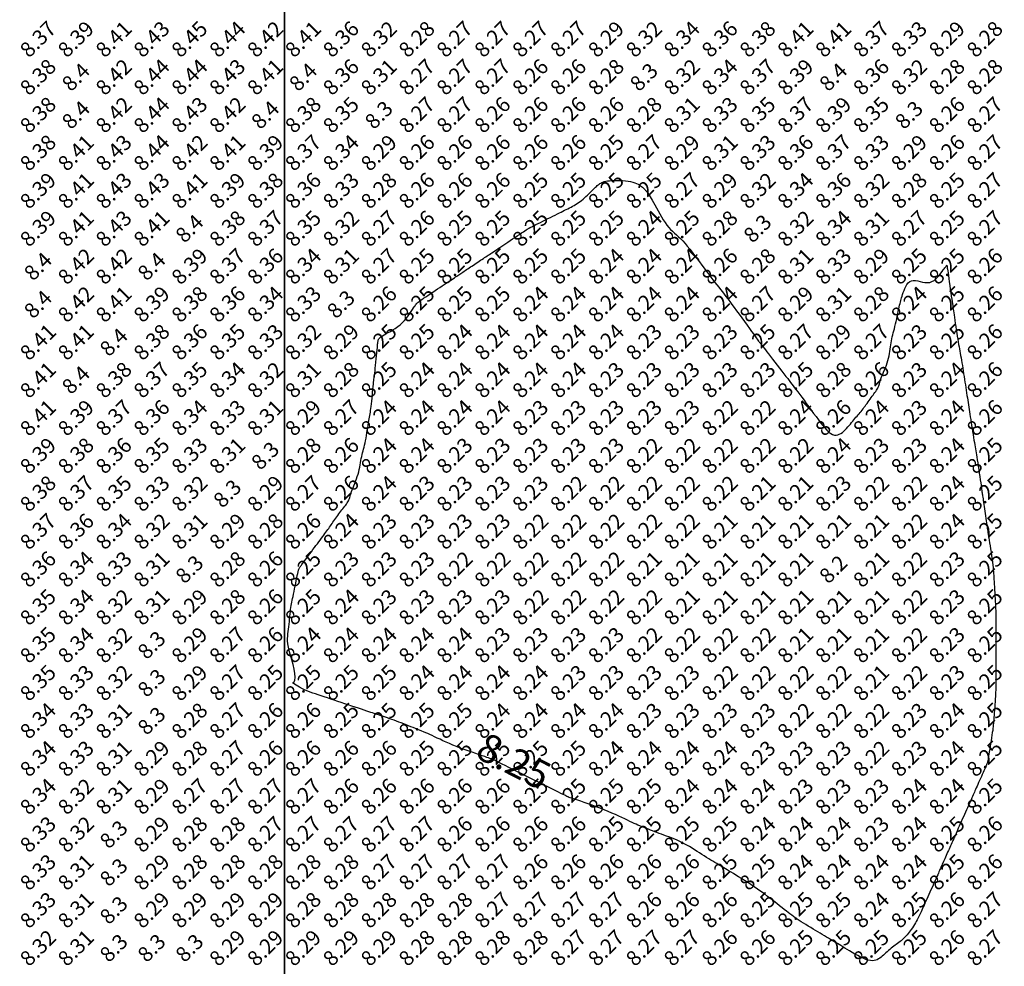
# Model space of a CAD drawing. Extents: x 1176 to 1534, y 302 to 623.
# Drawn here: x 1367 to 1393, y 453 to 478 of the extents above; entities that cross this region are included whole.
import ezdxf
from ezdxf.enums import TextEntityAlignment as Align

# ---------------------------------------------------------------- set-up
doc = ezdxf.new("R2010")
doc.units = 0
doc.header["$MEASUREMENT"] = 0
for name, color, linetype in [('Cluster', 92, 'Continuous'), ('CONTOUR_RL', 7, 'Continuous'), ('CONTOURS', 7, 'Continuous'), ('SPOTLEVELS', 130, 'Continuous')]:
    doc.layers.add(name, color=color, linetype=linetype)
doc.styles.add('11', font='isocp.shx')
doc.styles.add('2', font='romand.shx')

msp = doc.modelspace()

# ---------------------------------------------------------------- linework, layer by layer
at = {"layer": 'Cluster'}
msp.add_lwpolyline([(1362.644, 542.369), (1373.509, 542.369), (1373.51, 405.862), (1365.645, 405.194), (1365.646, 391.009), (1362.645, 391.009), (1362.644, 542.369)], dxfattribs=at)
at = {"layer": 'Cluster', "color": 7}
msp.add_lwpolyline([(1373.509, 542.369), (1411.655, 542.369), (1401.2, 408.217), (1373.51, 405.862), (1373.509, 542.369)], dxfattribs=at)
at = {"layer": 'CONTOURS', "color": 8, "linetype": 'Continuous'}
msp.add_lwpolyline([(1373.75, 460), (1373.784, 460.061), (1373.795, 460.145), (1373.787, 460.248), (1373.766, 460.363), (1373.736, 460.486), (1373.701, 460.611), (1373.667, 460.732), (1373.637, 460.844), (1373.615, 460.942), (1373.601, 461.028), (1373.594, 461.105), (1373.593, 461.173), (1373.596, 461.236), (1373.602, 461.296), (1373.609, 461.356), (1373.618, 461.417), (1373.625, 461.481), (1373.632, 461.548), (1373.639, 461.616), (1373.646, 461.685), (1373.652, 461.753), (1373.658, 461.819), (1373.665, 461.882), (1373.672, 461.94), (1373.679, 461.993), (1373.687, 462.042), (1373.695, 462.088), (1373.704, 462.134), (1373.714, 462.18), (1373.724, 462.23), (1373.736, 462.283), (1373.748, 462.342), (1373.762, 462.408), (1373.776, 462.479), (1373.791, 462.553), (1373.806, 462.627), (1373.82, 462.701), (1373.835, 462.77), (1373.848, 462.834), (1373.861, 462.889), (1373.872, 462.935), (1373.883, 462.971), (1373.892, 463), (1373.901, 463.022), (1373.909, 463.04), (1373.916, 463.053), (1373.924, 463.065), (1373.932, 463.075), (1373.94, 463.086), (1373.949, 463.098), (1373.959, 463.111), (1373.971, 463.127), (1373.985, 463.147), (1374.002, 463.17), (1374.023, 463.197), (1374.048, 463.23), (1374.077, 463.269), (1374.109, 463.312), (1374.145, 463.36), (1374.183, 463.41), (1374.222, 463.463), (1374.262, 463.517), (1374.303, 463.57), (1374.342, 463.623), (1374.381, 463.674), (1374.417, 463.724), (1374.453, 463.771), (1374.487, 463.816), (1374.519, 463.86), (1374.55, 463.901), (1374.579, 463.94), (1374.606, 463.978), (1374.631, 464.013), (1374.655, 464.046), (1374.678, 464.079), (1374.701, 464.11), (1374.722, 464.142), (1374.744, 464.173), (1374.767, 464.205), (1374.79, 464.239), (1374.813, 464.274), (1374.838, 464.31), (1374.864, 464.346), (1374.89, 464.384), (1374.917, 464.421), (1374.944, 464.459), (1374.972, 464.495), (1374.999, 464.531), (1375.027, 464.565), (1375.053, 464.598), (1375.08, 464.631), (1375.105, 464.662), (1375.128, 464.692), (1375.15, 464.722), (1375.169, 464.751), (1375.186, 464.779), (1375.201, 464.808), (1375.213, 464.837), (1375.224, 464.866), (1375.234, 464.897), (1375.244, 464.931), (1375.255, 464.967), (1375.268, 465.006), (1375.283, 465.05), (1375.301, 465.098), (1375.322, 465.15), (1375.344, 465.206), (1375.367, 465.264), (1375.39, 465.324), (1375.413, 465.386), (1375.434, 465.449), (1375.453, 465.511), (1375.47, 465.574), (1375.484, 465.635), (1375.497, 465.696), (1375.508, 465.755), (1375.518, 465.813), (1375.528, 465.869), (1375.538, 465.924), (1375.549, 465.977), (1375.56, 466.027), (1375.572, 466.077), (1375.585, 466.126), (1375.598, 466.175), (1375.612, 466.226), (1375.625, 466.279), (1375.638, 466.335), (1375.651, 466.395), (1375.664, 466.46), (1375.676, 466.528), (1375.687, 466.598), (1375.698, 466.669), (1375.709, 466.738), (1375.719, 466.804), (1375.728, 466.867), (1375.737, 466.924), (1375.746, 466.974), (1375.755, 467.019), (1375.763, 467.062), (1375.771, 467.103), (1375.778, 467.145), (1375.786, 467.191), (1375.794, 467.242), (1375.801, 467.3), (1375.809, 467.367), (1375.817, 467.44), (1375.824, 467.518), (1375.832, 467.598), (1375.839, 467.677), (1375.846, 467.753), (1375.853, 467.823), (1375.859, 467.885), (1375.864, 467.937), (1375.869, 467.981), (1375.874, 468.02), (1375.878, 468.056), (1375.883, 468.094), (1375.889, 468.135), (1375.894, 468.182), (1375.901, 468.239), (1375.908, 468.307), (1375.916, 468.384), (1375.925, 468.467), (1375.933, 468.553), (1375.941, 468.637), (1375.949, 468.718), (1375.956, 468.792), (1375.963, 468.855), (1375.967, 468.905), (1375.971, 468.944), (1375.974, 468.973), (1375.977, 468.994), (1375.978, 469.009), (1375.98, 469.02), (1375.981, 469.029), (1375.983, 469.037), (1375.984, 469.047), (1375.988, 469.058), (1375.993, 469.071), (1376.002, 469.086), (1376.016, 469.103), (1376.036, 469.122), (1376.062, 469.143), (1376.097, 469.165), (1376.14, 469.19), (1376.19, 469.218), (1376.247, 469.248), (1376.308, 469.281), (1376.371, 469.319), (1376.436, 469.36), (1376.501, 469.406), (1376.564, 469.457), (1376.624, 469.513), (1376.68, 469.573), (1376.732, 469.634), (1376.779, 469.695), (1376.822, 469.754), (1376.86, 469.809), (1376.893, 469.859), (1376.921, 469.901), (1376.943, 469.935), (1376.959, 469.96), (1376.972, 469.979), (1376.98, 469.992), (1376.986, 470), (1376.989, 470.005), (1376.991, 470.008), (1376.993, 470.01), (1376.994, 470.012), (1376.996, 470.016), (1377.001, 470.021), (1377.008, 470.028), (1377.021, 470.038), (1377.039, 470.052), (1377.063, 470.07), (1377.095, 470.093), (1377.136, 470.122), (1377.185, 470.155), (1377.239, 470.192), (1377.299, 470.232), (1377.361, 470.274), (1377.425, 470.317), (1377.49, 470.36), (1377.553, 470.402), (1377.615, 470.443), (1377.673, 470.482), (1377.729, 470.519), (1377.782, 470.554), (1377.831, 470.588), (1377.878, 470.618), (1377.921, 470.647), (1377.96, 470.673), (1377.996, 470.697), (1378.028, 470.719), (1378.059, 470.739), (1378.087, 470.758), (1378.114, 470.776), (1378.141, 470.794), (1378.167, 470.812), (1378.195, 470.83), (1378.224, 470.849), (1378.254, 470.869), (1378.285, 470.89), (1378.318, 470.912), (1378.352, 470.935), (1378.387, 470.958), (1378.423, 470.982), (1378.46, 471.007), (1378.498, 471.032), (1378.536, 471.058), (1378.575, 471.083), (1378.614, 471.109), (1378.652, 471.135), (1378.69, 471.16), (1378.726, 471.184), (1378.762, 471.208), (1378.795, 471.23), (1378.828, 471.252), (1378.859, 471.273), (1378.891, 471.294), (1378.923, 471.316), (1378.956, 471.338), (1378.99, 471.36), (1379.027, 471.385), (1379.065, 471.411), (1379.107, 471.438), (1379.151, 471.467), (1379.197, 471.498), (1379.247, 471.531), (1379.299, 471.566), (1379.354, 471.603), (1379.412, 471.641), (1379.472, 471.682), (1379.534, 471.723), (1379.597, 471.764), (1379.658, 471.805), (1379.716, 471.844), (1379.77, 471.88), (1379.819, 471.912), (1379.861, 471.94), (1379.894, 471.962), (1379.92, 471.979), (1379.94, 471.992), (1379.955, 472.001), (1379.965, 472.007), (1379.972, 472.011), (1379.977, 472.014), (1379.98, 472.015), (1379.984, 472.017), (1379.988, 472.019), (1379.994, 472.022), (1380.004, 472.027), (1380.019, 472.035), (1380.04, 472.045), (1380.069, 472.059), (1380.105, 472.078), (1380.152, 472.101), (1380.206, 472.128), (1380.267, 472.158), (1380.332, 472.191), (1380.4, 472.225), (1380.468, 472.259), (1380.535, 472.293), (1380.6, 472.325), (1380.66, 472.355), (1380.716, 472.383), (1380.769, 472.409), (1380.818, 472.434), (1380.865, 472.457), (1380.909, 472.48), (1380.952, 472.501), (1380.995, 472.522), (1381.036, 472.543), (1381.077, 472.564), (1381.118, 472.585), (1381.158, 472.607), (1381.198, 472.63), (1381.238, 472.655), (1381.277, 472.681), (1381.317, 472.709), (1381.356, 472.74), (1381.396, 472.773), (1381.434, 472.807), (1381.472, 472.842), (1381.509, 472.877), (1381.545, 472.912), (1381.579, 472.945), (1381.611, 472.978), (1381.641, 473.008), (1381.67, 473.036), (1381.697, 473.062), (1381.722, 473.087), (1381.747, 473.109), (1381.771, 473.131), (1381.794, 473.15), (1381.817, 473.168), (1381.84, 473.184), (1381.864, 473.199), (1381.89, 473.213), (1381.92, 473.225), (1381.953, 473.236), (1381.992, 473.245), (1382.038, 473.253), (1382.09, 473.26), (1382.151, 473.265), (1382.218, 473.268), (1382.29, 473.269), (1382.364, 473.269), (1382.44, 473.266), (1382.514, 473.26), (1382.584, 473.252), (1382.65, 473.24), (1382.709, 473.225), (1382.762, 473.208), (1382.808, 473.189), (1382.848, 473.169), (1382.884, 473.148), (1382.914, 473.127), (1382.94, 473.107), (1382.963, 473.089), (1382.981, 473.073), (1382.997, 473.059), (1383.011, 473.045), (1383.023, 473.032), (1383.034, 473.019), (1383.045, 473.006), (1383.057, 472.991), (1383.07, 472.974), (1383.085, 472.955), (1383.102, 472.933), (1383.121, 472.906), (1383.142, 472.875), (1383.166, 472.838), (1383.193, 472.795), (1383.223, 472.745), (1383.257, 472.687), (1383.293, 472.62), (1383.333, 472.547), (1383.375, 472.469), (1383.42, 472.389), (1383.466, 472.309), (1383.513, 472.231), (1383.561, 472.157), (1383.61, 472.089), (1383.659, 472.029), (1383.708, 471.975), (1383.758, 471.926), (1383.808, 471.878), (1383.86, 471.831), (1383.914, 471.782), (1383.969, 471.73), (1384.027, 471.671), (1384.087, 471.604), (1384.148, 471.531), (1384.212, 471.453), (1384.276, 471.371), (1384.341, 471.286), (1384.406, 471.2), (1384.47, 471.114), (1384.533, 471.029), (1384.595, 470.947), (1384.655, 470.867), (1384.714, 470.79), (1384.77, 470.716), (1384.825, 470.644), (1384.878, 470.575), (1384.93, 470.509), (1384.979, 470.445), (1385.026, 470.384), (1385.073, 470.324), (1385.119, 470.263), (1385.166, 470.202), (1385.215, 470.137), (1385.267, 470.069), (1385.322, 469.995), (1385.382, 469.914), (1385.447, 469.827), (1385.516, 469.733), (1385.586, 469.638), (1385.656, 469.542), (1385.724, 469.449), (1385.788, 469.361), (1385.845, 469.281), (1385.896, 469.213), (1385.936, 469.157), (1385.969, 469.112), (1385.994, 469.077), (1386.014, 469.049), (1386.031, 469.027), (1386.044, 469.009), (1386.057, 468.992), (1386.07, 468.975), (1386.085, 468.955), (1386.102, 468.933), (1386.122, 468.906), (1386.147, 468.875), (1386.175, 468.838), (1386.208, 468.795), (1386.247, 468.745), (1386.292, 468.687), (1386.344, 468.62), (1386.4, 468.547), (1386.46, 468.47), (1386.522, 468.39), (1386.583, 468.31), (1386.643, 468.232), (1386.7, 468.159), (1386.752, 468.092), (1386.798, 468.033), (1386.838, 467.98), (1386.875, 467.932), (1386.911, 467.886), (1386.946, 467.84), (1386.982, 467.792), (1387.022, 467.739), (1387.065, 467.681), (1387.115, 467.614), (1387.17, 467.541), (1387.229, 467.461), (1387.29, 467.378), (1387.354, 467.292), (1387.419, 467.205), (1387.483, 467.117), (1387.547, 467.032), (1387.608, 466.949), (1387.667, 466.87), (1387.725, 466.797), (1387.78, 466.73), (1387.833, 466.672), (1387.885, 466.623), (1387.935, 466.584), (1387.983, 466.557), (1388.03, 466.543), (1388.075, 466.54), (1388.119, 466.547), (1388.161, 466.563), (1388.202, 466.586), (1388.242, 466.615), (1388.28, 466.647), (1388.317, 466.683), (1388.353, 466.72), (1388.387, 466.758), (1388.421, 466.796), (1388.453, 466.834), (1388.485, 466.872), (1388.515, 466.91), (1388.545, 466.946), (1388.574, 466.981), (1388.602, 467.014), (1388.629, 467.046), (1388.656, 467.077), (1388.683, 467.108), (1388.709, 467.138), (1388.735, 467.169), (1388.761, 467.201), (1388.787, 467.234), (1388.813, 467.269), (1388.84, 467.306), (1388.866, 467.343), (1388.893, 467.381), (1388.919, 467.419), (1388.946, 467.457), (1388.973, 467.495), (1388.999, 467.531), (1389.026, 467.567), (1389.052, 467.6), (1389.077, 467.633), (1389.101, 467.665), (1389.124, 467.696), (1389.145, 467.726), (1389.163, 467.755), (1389.178, 467.784), (1389.191, 467.812), (1389.202, 467.84), (1389.211, 467.869), (1389.22, 467.9), (1389.229, 467.933), (1389.24, 467.969), (1389.252, 468.008), (1389.267, 468.051), (1389.286, 468.098), (1389.308, 468.15), (1389.332, 468.205), (1389.356, 468.263), (1389.381, 468.323), (1389.405, 468.385), (1389.427, 468.447), (1389.446, 468.51), (1389.462, 468.572), (1389.475, 468.634), (1389.486, 468.695), (1389.495, 468.754), (1389.503, 468.813), (1389.511, 468.871), (1389.518, 468.926), (1389.527, 468.981), (1389.536, 469.033), (1389.548, 469.085), (1389.56, 469.136), (1389.573, 469.188), (1389.587, 469.24), (1389.601, 469.295), (1389.616, 469.352), (1389.631, 469.413), (1389.647, 469.477), (1389.662, 469.544), (1389.677, 469.612), (1389.691, 469.681), (1389.705, 469.748), (1389.719, 469.812), (1389.731, 469.872), (1389.743, 469.926), (1389.754, 469.974), (1389.765, 470.017), (1389.775, 470.056), (1389.785, 470.093), (1389.796, 470.129), (1389.807, 470.167), (1389.82, 470.208), (1389.834, 470.254), (1389.851, 470.305), (1389.87, 470.36), (1389.892, 470.416), (1389.917, 470.471), (1389.947, 470.521), (1389.981, 470.564), (1390.021, 470.598), (1390.065, 470.619), (1390.116, 470.627), (1390.172, 470.624), (1390.232, 470.613), (1390.294, 470.598), (1390.358, 470.584), (1390.422, 470.573), (1390.486, 470.569), (1390.548, 470.576), (1390.607, 470.597), (1390.662, 470.629), (1390.714, 470.671), (1390.762, 470.718), (1390.806, 470.767), (1390.844, 470.817), (1390.878, 470.864), (1390.907, 470.904), (1390.93, 470.937), (1390.948, 470.961), (1390.962, 470.979), (1390.973, 470.992), (1390.98, 471), (1390.985, 471.006), (1390.988, 471.009), (1390.991, 471.012), (1390.992, 471.016), (1390.994, 471.019), (1390.995, 471.023), (1390.997, 471.027), (1390.998, 471.03), (1390.999, 471.032), (1390.999, 471.034), (1391, 471.034), (1391.001, 471.033), (1391.002, 471.031), (1391.003, 471.028), (1391.003, 471.024), (1391.004, 471.02), (1391.005, 471.015), (1391.005, 471.011), (1391.006, 471.007), (1391.007, 471.003), (1391.007, 470.998), (1391.008, 470.99), (1391.01, 470.976), (1391.013, 470.955), (1391.018, 470.925), (1391.024, 470.883), (1391.032, 470.828), (1391.041, 470.758), (1391.053, 470.677), (1391.066, 470.587), (1391.08, 470.493), (1391.093, 470.397), (1391.107, 470.303), (1391.119, 470.215), (1391.13, 470.136), (1391.14, 470.069), (1391.148, 470.012), (1391.155, 469.962), (1391.162, 469.916), (1391.168, 469.871), (1391.175, 469.825), (1391.182, 469.775), (1391.19, 469.717), (1391.2, 469.649), (1391.211, 469.574), (1391.223, 469.493), (1391.235, 469.408), (1391.248, 469.322), (1391.261, 469.236), (1391.274, 469.153), (1391.287, 469.075), (1391.299, 469.004), (1391.31, 468.938), (1391.322, 468.876), (1391.333, 468.818), (1391.343, 468.761), (1391.354, 468.704), (1391.365, 468.645), (1391.376, 468.585), (1391.387, 468.52), (1391.398, 468.453), (1391.41, 468.382), (1391.421, 468.31), (1391.433, 468.236), (1391.444, 468.161), (1391.456, 468.086), (1391.467, 468.012), (1391.479, 467.939), (1391.49, 467.867), (1391.501, 467.796), (1391.511, 467.726), (1391.522, 467.658), (1391.532, 467.592), (1391.542, 467.527), (1391.552, 467.463), (1391.562, 467.402), (1391.571, 467.341), (1391.58, 467.28), (1391.59, 467.219), (1391.599, 467.156), (1391.609, 467.091), (1391.62, 467.023), (1391.63, 466.952), (1391.642, 466.876), (1391.654, 466.797), (1391.667, 466.716), (1391.679, 466.636), (1391.692, 466.557), (1391.704, 466.48), (1391.716, 466.409), (1391.727, 466.343), (1391.737, 466.283), (1391.747, 466.229), (1391.756, 466.178), (1391.765, 466.128), (1391.774, 466.076), (1391.784, 466.021), (1391.794, 465.959), (1391.805, 465.89), (1391.818, 465.811), (1391.831, 465.724), (1391.844, 465.634), (1391.858, 465.541), (1391.871, 465.451), (1391.884, 465.364), (1391.895, 465.285), (1391.905, 465.217), (1391.913, 465.16), (1391.919, 465.115), (1391.925, 465.078), (1391.929, 465.047), (1391.933, 465.02), (1391.937, 464.995), (1391.941, 464.968), (1391.945, 464.938), (1391.95, 464.902), (1391.956, 464.861), (1391.962, 464.815), (1391.969, 464.765), (1391.977, 464.711), (1391.985, 464.654), (1391.994, 464.595), (1392.003, 464.533), (1392.012, 464.47), (1392.021, 464.407), (1392.03, 464.344), (1392.039, 464.282), (1392.047, 464.224), (1392.055, 464.169), (1392.063, 464.119), (1392.069, 464.075), (1392.075, 464.037), (1392.08, 464.005), (1392.086, 463.974), (1392.091, 463.943), (1392.096, 463.909), (1392.103, 463.87), (1392.11, 463.823), (1392.12, 463.767), (1392.13, 463.698), (1392.142, 463.62), (1392.155, 463.536), (1392.169, 463.447), (1392.182, 463.357), (1392.194, 463.269), (1392.205, 463.186), (1392.215, 463.11), (1392.223, 463.044), (1392.228, 462.986), (1392.233, 462.933), (1392.236, 462.884), (1392.239, 462.836), (1392.242, 462.786), (1392.244, 462.733), (1392.247, 462.675), (1392.251, 462.608), (1392.255, 462.536), (1392.26, 462.459), (1392.265, 462.38), (1392.271, 462.3), (1392.276, 462.222), (1392.28, 462.147), (1392.284, 462.078), (1392.287, 462.016), (1392.289, 461.959), (1392.291, 461.906), (1392.292, 461.855), (1392.293, 461.804), (1392.293, 461.752), (1392.293, 461.698), (1392.293, 461.638), (1392.293, 461.573), (1392.293, 461.502), (1392.293, 461.429), (1392.293, 461.353), (1392.293, 461.278), (1392.293, 461.205), (1392.293, 461.134), (1392.293, 461.069), (1392.293, 461.009), (1392.293, 460.955), (1392.293, 460.903), (1392.293, 460.853), (1392.293, 460.804), (1392.293, 460.752), (1392.293, 460.698), (1392.293, 460.638), (1392.293, 460.573), (1392.293, 460.502), (1392.293, 460.429), (1392.293, 460.353), (1392.293, 460.278), (1392.293, 460.205), (1392.293, 460.134), (1392.293, 460.069), (1392.293, 460.009), (1392.293, 459.955), (1392.293, 459.903), (1392.292, 459.853), (1392.291, 459.804), (1392.289, 459.752), (1392.287, 459.698), (1392.284, 459.638), (1392.28, 459.573), (1392.275, 459.502), (1392.27, 459.429), (1392.265, 459.355), (1392.26, 459.281), (1392.254, 459.21), (1392.249, 459.143), (1392.244, 459.081), (1392.24, 459.026), (1392.236, 458.977), (1392.232, 458.932), (1392.228, 458.888), (1392.223, 458.843), (1392.217, 458.796), (1392.211, 458.744), (1392.202, 458.686), (1392.192, 458.62), (1392.181, 458.547), (1392.169, 458.47), (1392.157, 458.392), (1392.144, 458.315), (1392.133, 458.242), (1392.122, 458.175), (1392.112, 458.116), (1392.105, 458.067), (1392.099, 458.027), (1392.094, 457.995), (1392.089, 457.97), (1392.086, 457.949), (1392.082, 457.931), (1392.077, 457.914), (1392.072, 457.897), (1392.066, 457.879), (1392.058, 457.859), (1392.049, 457.837), (1392.038, 457.811), (1392.026, 457.783), (1392.011, 457.75), (1391.995, 457.714), (1391.977, 457.673), (1391.957, 457.628), (1391.935, 457.578), (1391.912, 457.527), (1391.888, 457.473), (1391.864, 457.42), (1391.841, 457.367), (1391.819, 457.317), (1391.798, 457.27), (1391.778, 457.226), (1391.761, 457.186), (1391.744, 457.149), (1391.728, 457.112), (1391.712, 457.076), (1391.695, 457.039), (1391.678, 457), (1391.66, 456.959), (1391.64, 456.914), (1391.618, 456.865), (1391.595, 456.814), (1391.571, 456.759), (1391.545, 456.702), (1391.519, 456.643), (1391.492, 456.583), (1391.465, 456.521), (1391.437, 456.458), (1391.409, 456.395), (1391.381, 456.333), (1391.354, 456.272), (1391.328, 456.214), (1391.304, 456.159), (1391.281, 456.108), (1391.261, 456.062), (1391.243, 456.021), (1391.227, 455.985), (1391.212, 455.952), (1391.199, 455.923), (1391.186, 455.894), (1391.174, 455.865), (1391.161, 455.836), (1391.147, 455.805), (1391.132, 455.77), (1391.115, 455.733), (1391.098, 455.694), (1391.079, 455.653), (1391.061, 455.611), (1391.041, 455.568), (1391.022, 455.524), (1391.003, 455.481), (1390.984, 455.438), (1390.965, 455.396), (1390.947, 455.355), (1390.929, 455.315), (1390.912, 455.277), (1390.896, 455.241), (1390.881, 455.208), (1390.868, 455.176), (1390.855, 455.148), (1390.843, 455.121), (1390.831, 455.095), (1390.819, 455.068), (1390.807, 455.04), (1390.793, 455.009), (1390.777, 454.974), (1390.759, 454.933), (1390.739, 454.887), (1390.716, 454.836), (1390.691, 454.78), (1390.665, 454.721), (1390.637, 454.659), (1390.609, 454.596), (1390.581, 454.532), (1390.553, 454.469), (1390.525, 454.408), (1390.499, 454.348), (1390.473, 454.289), (1390.448, 454.233), (1390.424, 454.18), (1390.401, 454.129), (1390.38, 454.081), (1390.36, 454.036), (1390.341, 453.994), (1390.324, 453.955), (1390.307, 453.918), (1390.29, 453.882), (1390.273, 453.847), (1390.255, 453.812), (1390.237, 453.776), (1390.216, 453.738), (1390.194, 453.698), (1390.169, 453.657), (1390.144, 453.615), (1390.117, 453.572), (1390.09, 453.53), (1390.063, 453.489), (1390.035, 453.449), (1390.008, 453.412), (1389.982, 453.378), (1389.956, 453.346), (1389.93, 453.317), (1389.904, 453.289), (1389.878, 453.263), (1389.851, 453.238), (1389.823, 453.214), (1389.794, 453.19), (1389.764, 453.166), (1389.732, 453.142), (1389.699, 453.118), (1389.666, 453.093), (1389.632, 453.068), (1389.598, 453.042), (1389.563, 453.016), (1389.529, 452.988), (1389.495, 452.959), (1389.461, 452.929), (1389.428, 452.899), (1389.394, 452.869), (1389.361, 452.839), (1389.328, 452.81), (1389.296, 452.782), (1389.263, 452.755), (1389.23, 452.729), (1389.196, 452.707), (1389.16, 452.688), (1389.122, 452.673), (1389.081, 452.663), (1389.035, 452.66), (1388.984, 452.664), (1388.927, 452.676), (1388.864, 452.697), (1388.795, 452.725), (1388.723, 452.759), (1388.649, 452.797), (1388.575, 452.838), (1388.502, 452.88), (1388.432, 452.921), (1388.367, 452.96), (1388.307, 452.996), (1388.253, 453.028), (1388.202, 453.059), (1388.155, 453.087), (1388.11, 453.114), (1388.065, 453.141), (1388.021, 453.167), (1387.975, 453.195), (1387.927, 453.224), (1387.877, 453.254), (1387.824, 453.285), (1387.77, 453.318), (1387.713, 453.352), (1387.655, 453.387), (1387.595, 453.423), (1387.533, 453.46), (1387.47, 453.498), (1387.406, 453.536), (1387.342, 453.575), (1387.279, 453.614), (1387.217, 453.652), (1387.157, 453.69), (1387.099, 453.726), (1387.046, 453.762), (1386.996, 453.795), (1386.949, 453.828), (1386.904, 453.861), (1386.859, 453.895), (1386.812, 453.931), (1386.763, 453.97), (1386.709, 454.013), (1386.65, 454.06), (1386.584, 454.113), (1386.512, 454.17), (1386.435, 454.231), (1386.354, 454.294), (1386.269, 454.359), (1386.182, 454.425), (1386.093, 454.49), (1386.004, 454.553), (1385.915, 454.615), (1385.828, 454.673), (1385.742, 454.729), (1385.659, 454.782), (1385.579, 454.831), (1385.503, 454.878), (1385.432, 454.921), (1385.367, 454.96), (1385.307, 454.996), (1385.253, 455.028), (1385.202, 455.059), (1385.155, 455.087), (1385.11, 455.114), (1385.065, 455.141), (1385.021, 455.167), (1384.975, 455.195), (1384.927, 455.224), (1384.877, 455.254), (1384.824, 455.286), (1384.77, 455.319), (1384.713, 455.353), (1384.655, 455.39), (1384.595, 455.427), (1384.533, 455.466), (1384.47, 455.507), (1384.405, 455.548), (1384.34, 455.59), (1384.273, 455.632), (1384.205, 455.673), (1384.137, 455.713), (1384.069, 455.751), (1384, 455.786), (1383.931, 455.819), (1383.863, 455.85), (1383.795, 455.878), (1383.727, 455.905), (1383.66, 455.93), (1383.595, 455.954), (1383.53, 455.977), (1383.467, 456), (1383.405, 456.022), (1383.345, 456.045), (1383.287, 456.067), (1383.23, 456.089), (1383.176, 456.11), (1383.123, 456.131), (1383.073, 456.151), (1383.025, 456.17), (1382.979, 456.188), (1382.935, 456.206), (1382.89, 456.225), (1382.845, 456.244), (1382.798, 456.264), (1382.747, 456.286), (1382.693, 456.311), (1382.633, 456.338), (1382.568, 456.369), (1382.496, 456.404), (1382.419, 456.44), (1382.336, 456.479), (1382.248, 456.52), (1382.155, 456.561), (1382.057, 456.604), (1381.954, 456.646), (1381.848, 456.688), (1381.739, 456.729), (1381.632, 456.768), (1381.527, 456.805), (1381.427, 456.84), (1381.335, 456.871), (1381.253, 456.899), (1381.183, 456.922), (1381.128, 456.941), (1381.086, 456.955), (1381.054, 456.965), (1381.032, 456.973), (1381.017, 456.978), (1381.008, 456.981), (1381.003, 456.983), (1380.999, 456.985), (1380.995, 456.986), (1380.989, 456.989), (1380.979, 456.994), (1380.964, 457.001), (1380.941, 457.013), (1380.91, 457.029), (1380.867, 457.05), (1380.811, 457.078), (1380.742, 457.112), (1380.66, 457.154), (1380.566, 457.2), (1380.464, 457.251), (1380.354, 457.306), (1380.239, 457.364), (1380.121, 457.423), (1380, 457.483), (1379.879, 457.543), (1379.761, 457.603), (1379.646, 457.66), (1379.536, 457.715), (1379.434, 457.766), (1379.34, 457.813), (1379.258, 457.854), (1379.189, 457.889), (1379.133, 457.916), (1379.09, 457.937), (1379.058, 457.953), (1379.036, 457.964), (1379.02, 457.971), (1379.009, 457.976), (1379.003, 457.979), (1378.997, 457.981), (1378.992, 457.983), (1378.984, 457.986), (1378.973, 457.99), (1378.956, 457.996), (1378.932, 458.005), (1378.899, 458.016), (1378.856, 458.031), (1378.8, 458.05), (1378.731, 458.073), (1378.65, 458.1), (1378.56, 458.131), (1378.463, 458.165), (1378.361, 458.201), (1378.257, 458.238), (1378.154, 458.277), (1378.053, 458.317), (1377.956, 458.356), (1377.865, 458.395), (1377.778, 458.434), (1377.696, 458.471), (1377.618, 458.508), (1377.545, 458.542), (1377.476, 458.575), (1377.411, 458.605), (1377.351, 458.633), (1377.293, 458.658), (1377.239, 458.682), (1377.185, 458.704), (1377.133, 458.726), (1377.08, 458.748), (1377.026, 458.77), (1376.969, 458.792), (1376.911, 458.816), (1376.85, 458.84), (1376.787, 458.865), (1376.723, 458.89), (1376.659, 458.915), (1376.594, 458.94), (1376.53, 458.965), (1376.467, 458.988), (1376.405, 459.011), (1376.345, 459.032), (1376.287, 459.053), (1376.232, 459.072), (1376.179, 459.09), (1376.129, 459.107), (1376.081, 459.123), (1376.037, 459.137), (1375.997, 459.151), (1375.958, 459.164), (1375.92, 459.177), (1375.881, 459.19), (1375.839, 459.204), (1375.793, 459.219), (1375.742, 459.236), (1375.683, 459.255), (1375.617, 459.278), (1375.543, 459.302), (1375.462, 459.329), (1375.377, 459.357), (1375.288, 459.387), (1375.196, 459.418), (1375.102, 459.449), (1375.008, 459.48), (1374.915, 459.511), (1374.823, 459.542), (1374.733, 459.572), (1374.645, 459.601), (1374.56, 459.63), (1374.478, 459.657), (1374.401, 459.683), (1374.327, 459.708), (1374.258, 459.731), (1374.192, 459.754), (1374.126, 459.78), (1374.058, 459.809), (1373.986, 459.844), (1373.908, 459.886), (1373.822, 459.937), (1373.725, 460)], dxfattribs=at)

# ---------------------------------------------------------------- texts
at = {"layer": 'CONTOUR_RL', "color": 6, "linetype": 'Continuous', "style": '2'}
msp.add_text('8.25', height=0.75, rotation=332.7842, dxfattribs=at).set_placement((1379.569, 457.931, 8.25), align=Align.MIDDLE_CENTER)
at = {"layer": 'SPOTLEVELS', "color": 130, "style": '11'}
for s, p in [('8.37', (1367, 477)), ('8.39', (1368, 477)), ('8.41', (1369, 477)), ('8.43', (1370, 477)), ('8.45', (1371, 477)), ('8.44', (1372, 477)), ('8.42', (1373, 477)), ('8.41', (1374, 477)), ('8.36', (1375, 477)), ('8.32', (1376, 477)), ('8.28', (1377, 477)), ('8.27', (1378, 477)), ('8.27', (1379, 477)), ('8.27', (1380, 477)), ('8.27', (1381, 477)), ('8.29', (1382, 477)), ('8.32', (1383, 477)), ('8.34', (1384, 477)), ('8.36', (1385, 477)), ('8.38', (1386, 477)), ('8.41', (1387, 477)), ('8.41', (1388, 477)), ('8.37', (1389, 477)), ('8.33', (1390, 477)), ('8.29', (1391, 477)), ('8.28', (1392, 477)), ('8.38', (1367, 476)), ('8.4', (1368, 476)), ('8.42', (1369, 476)), ('8.44', (1370, 476)), ('8.44', (1371, 476)), ('8.43', (1372, 476)), ('8.41', (1373, 476)), ('8.4', (1374, 476)), ('8.36', (1375, 476)), ('8.31', (1376, 476)), ('8.27', (1377, 476)), ('8.27', (1378, 476)), ('8.27', (1379, 476)), ('8.26', (1380, 476)), ('8.26', (1381, 476)), ('8.28', (1382, 476)), ('8.3', (1383, 476)), ('8.32', (1384, 476)), ('8.34', (1385, 476)), ('8.37', (1386, 476)), ('8.39', (1387, 476)), ('8.4', (1388, 476)), ('8.36', (1389, 476)), ('8.32', (1390, 476)), ('8.28', (1391, 476)), ('8.28', (1392, 476)), ('8.38', (1367, 475)), ('8.4', (1368, 475)), ('8.42', (1369, 475)), ('8.44', (1370, 475)), ('8.43', (1371, 475)), ('8.42', (1372, 475)), ('8.4', (1373, 475)), ('8.38', (1374, 475)), ('8.35', (1375, 475)), ('8.3', (1376, 475)), ('8.27', (1377, 475)), ('8.27', (1378, 475)), ('8.26', (1379, 475)), ('8.26', (1380, 475)), ('8.26', (1381, 475)), ('8.26', (1382, 475)), ('8.28', (1383, 475)), ('8.31', (1384, 475)), ('8.33', (1385, 475)), ('8.35', (1386, 475)), ('8.37', (1387, 475)), ('8.39', (1388, 475)), ('8.35', (1389, 475)), ('8.3', (1390, 475)), ('8.26', (1391, 475)), ('8.27', (1392, 475)), ('8.38', (1367, 474)), ('8.41', (1368, 474)), ('8.43', (1369, 474)), ('8.44', (1370, 474)), ('8.42', (1371, 474)), ('8.41', (1372, 474)), ('8.39', (1373, 474)), ('8.37', (1374, 474)), ('8.34', (1375, 474)), ('8.29', (1376, 474)), ('8.26', (1377, 474)), ('8.26', (1378, 474)), ('8.26', (1379, 474)), ('8.26', (1380, 474)), ('8.26', (1381, 474)), ('8.25', (1382, 474)), ('8.27', (1383, 474)), ('8.29', (1384, 474)), ('8.31', (1385, 474)), ('8.33', (1386, 474)), ('8.36', (1387, 474)), ('8.37', (1388, 474)), ('8.33', (1389, 474)), ('8.29', (1390, 474)), ('8.26', (1391, 474)), ('8.27', (1392, 474)), ('8.43', (1369, 473)), ('8.43', (1370, 473)), ('8.38', (1373, 473)), ('8.36', (1374, 473)), ('8.33', (1375, 473)), ('8.28', (1376, 473)), ('8.26', (1377, 473)), ('8.26', (1378, 473)), ('8.26', (1379, 473)), ('8.25', (1380, 473)), ('8.25', (1381, 473)), ('8.25', (1382, 473)), ('8.25', (1383, 473)), ('8.27', (1384, 473)), ('8.34', (1387, 473)), ('8.36', (1388, 473)), ('8.28', (1390, 473)), ('8.25', (1391, 473)), ('8.27', (1392, 473)), ('8.39', (1367, 473)), ('8.41', (1368, 473)), ('8.41', (1371, 473)), ('8.39', (1372, 473)), ('8.29', (1385, 473)), ('8.32', (1386, 473)), ('8.32', (1389, 473)), ('8.39', (1367, 472)), ('8.41', (1368, 472)), ('8.43', (1369, 472)), ('8.41', (1370, 472)), ('8.38', (1372, 472)), ('8.37', (1373, 472)), ('8.35', (1374, 472)), ('8.32', (1375, 472)), ('8.27', (1376, 472)), ('8.26', (1377, 472)), ('8.25', (1378, 472)), ('8.25', (1379, 472)), ('8.25', (1380, 472)), ('8.25', (1381, 472)), ('8.25', (1382, 472)), ('8.24', (1383, 472)), ('8.25', (1384, 472)), ('8.28', (1385, 472)), ('8.32', (1387, 472)), ('8.34', (1388, 472)), ('8.31', (1389, 472)), ('8.27', (1390, 472)), ('8.25', (1391, 472)), ('8.27', (1392, 472)), ('8.4', (1371, 472)), ('8.3', (1386, 472)), ('8.42', (1368, 471)), ('8.42', (1369, 471)), ('8.39', (1371, 471)), ('8.37', (1372, 471)), ('8.36', (1373, 471)), ('8.34', (1374, 471)), ('8.31', (1375, 471)), ('8.27', (1376, 471)), ('8.25', (1377, 471)), ('8.25', (1378, 471)), ('8.25', (1379, 471)), ('8.25', (1380, 471)), ('8.25', (1381, 471)), ('8.24', (1382, 471)), ('8.24', (1383, 471)), ('8.24', (1384, 471)), ('8.26', (1385, 471)), ('8.28', (1386, 471)), ('8.31', (1387, 471)), ('8.33', (1388, 471)), ('8.29', (1389, 471)), ('8.25', (1390, 471)), ('8.25', (1391, 471)), ('8.26', (1392, 471)), ('8.4', (1367, 471)), ('8.4', (1370, 471)), ('8.4', (1367, 470)), ('8.42', (1368, 470)), ('8.41', (1369, 470)), ('8.39', (1370, 470)), ('8.38', (1371, 470)), ('8.36', (1372, 470)), ('8.34', (1373, 470)), ('8.33', (1374, 470)), ('8.3', (1375, 470)), ('8.26', (1376, 470)), ('8.25', (1377, 470)), ('8.25', (1378, 470)), ('8.25', (1379, 470)), ('8.24', (1380, 470)), ('8.24', (1381, 470)), ('8.24', (1382, 470)), ('8.24', (1383, 470)), ('8.24', (1384, 470)), ('8.24', (1385, 470)), ('8.27', (1386, 470)), ('8.29', (1387, 470)), ('8.31', (1388, 470)), ('8.28', (1389, 470)), ('8.24', (1390, 470)), ('8.25', (1391, 470)), ('8.26', (1392, 470)), ('8.41', (1367, 469)), ('8.41', (1368, 469)), ('8.4', (1369, 469)), ('8.38', (1370, 469)), ('8.36', (1371, 469)), ('8.35', (1372, 469)), ('8.33', (1373, 469)), ('8.32', (1374, 469)), ('8.29', (1375, 469)), ('8.25', (1376, 469)), ('8.25', (1377, 469)), ('8.24', (1378, 469)), ('8.24', (1379, 469)), ('8.24', (1380, 469)), ('8.24', (1381, 469)), ('8.24', (1382, 469)), ('8.23', (1383, 469)), ('8.23', (1384, 469)), ('8.23', (1385, 469)), ('8.25', (1386, 469)), ('8.27', (1387, 469)), ('8.29', (1388, 469)), ('8.27', (1389, 469)), ('8.23', (1390, 469)), ('8.25', (1391, 469)), ('8.26', (1392, 469)), ('8.41', (1367, 468)), ('8.4', (1368, 468)), ('8.38', (1369, 468)), ('8.37', (1370, 468)), ('8.35', (1371, 468)), ('8.34', (1372, 468)), ('8.32', (1373, 468)), ('8.31', (1374, 468)), ('8.28', (1375, 468)), ('8.25', (1376, 468)), ('8.24', (1377, 468)), ('8.24', (1378, 468)), ('8.24', (1379, 468)), ('8.24', (1380, 468)), ('8.24', (1381, 468)), ('8.23', (1382, 468)), ('8.23', (1383, 468)), ('8.23', (1384, 468)), ('8.23', (1385, 468)), ('8.23', (1386, 468)), ('8.25', (1387, 468)), ('8.28', (1388, 468)), ('8.26', (1389, 468)), ('8.23', (1390, 468)), ('8.24', (1391, 468)), ('8.26', (1392, 468)), ('8.37', (1369, 467)), ('8.27', (1375, 467)), ('8.41', (1367, 467)), ('8.39', (1368, 467)), ('8.36', (1370, 467)), ('8.34', (1371, 467)), ('8.33', (1372, 467)), ('8.31', (1373, 467)), ('8.29', (1374, 467)), ('8.24', (1376, 467)), ('8.24', (1377, 467)), ('8.24', (1378, 467)), ('8.24', (1379, 467)), ('8.23', (1380, 467)), ('8.23', (1381, 467)), ('8.23', (1382, 467)), ('8.23', (1383, 467)), ('8.23', (1384, 467)), ('8.22', (1385, 467)), ('8.22', (1386, 467)), ('8.24', (1387, 467)), ('8.26', (1388, 467)), ('8.24', (1389, 467)), ('8.23', (1390, 467)), ('8.24', (1391, 467)), ('8.26', (1392, 467)), ('8.39', (1367, 466)), ('8.38', (1368, 466)), ('8.36', (1369, 466)), ('8.35', (1370, 466)), ('8.33', (1371, 466)), ('8.28', (1374, 466)), ('8.26', (1375, 466)), ('8.24', (1376, 466)), ('8.24', (1377, 466)), ('8.23', (1378, 466)), ('8.23', (1379, 466)), ('8.23', (1380, 466)), ('8.23', (1381, 466)), ('8.23', (1382, 466)), ('8.22', (1383, 466)), ('8.22', (1384, 466)), ('8.22', (1385, 466)), ('8.22', (1386, 466)), ('8.22', (1387, 466)), ('8.24', (1388, 466)), ('8.23', (1389, 466)), ('8.23', (1390, 466)), ('8.24', (1391, 466)), ('8.25', (1392, 466)), ('8.31', (1372, 466)), ('8.3', (1373, 466)), ('8.38', (1367, 465)), ('8.37', (1368, 465)), ('8.35', (1369, 465)), ('8.33', (1370, 465)), ('8.32', (1371, 465)), ('8.29', (1373, 465)), ('8.27', (1374, 465)), ('8.26', (1375, 465)), ('8.24', (1376, 465)), ('8.23', (1377, 465)), ('8.23', (1378, 465)), ('8.23', (1379, 465)), ('8.23', (1380, 465)), ('8.22', (1381, 465)), ('8.22', (1382, 465)), ('8.22', (1383, 465)), ('8.22', (1384, 465)), ('8.22', (1385, 465)), ('8.21', (1386, 465)), ('8.21', (1387, 465)), ('8.23', (1388, 465)), ('8.22', (1389, 465)), ('8.22', (1390, 465)), ('8.24', (1391, 465)), ('8.25', (1392, 465)), ('8.3', (1372, 465)), ('8.37', (1367, 464)), ('8.36', (1368, 464)), ('8.34', (1369, 464)), ('8.32', (1370, 464)), ('8.31', (1371, 464)), ('8.29', (1372, 464)), ('8.28', (1373, 464)), ('8.26', (1374, 464)), ('8.24', (1375, 464)), ('8.23', (1376, 464)), ('8.23', (1377, 464)), ('8.23', (1378, 464)), ('8.23', (1379, 464)), ('8.22', (1380, 464)), ('8.22', (1381, 464)), ('8.22', (1382, 464)), ('8.22', (1383, 464)), ('8.22', (1384, 464)), ('8.21', (1385, 464)), ('8.21', (1386, 464)), ('8.21', (1387, 464)), ('8.21', (1388, 464)), ('8.21', (1389, 464)), ('8.22', (1390, 464)), ('8.24', (1391, 464)), ('8.25', (1392, 464)), ('8.36', (1367, 463)), ('8.34', (1368, 463)), ('8.33', (1369, 463)), ('8.31', (1370, 463)), ('8.3', (1371, 463)), ('8.28', (1372, 463)), ('8.26', (1373, 463)), ('8.25', (1374, 463)), ('8.23', (1375, 463)), ('8.23', (1376, 463)), ('8.23', (1377, 463)), ('8.22', (1378, 463)), ('8.22', (1379, 463)), ('8.22', (1380, 463)), ('8.22', (1381, 463)), ('8.22', (1382, 463)), ('8.21', (1383, 463)), ('8.21', (1384, 463)), ('8.21', (1385, 463)), ('8.21', (1386, 463)), ('8.21', (1387, 463)), ('8.2', (1388, 463)), ('8.21', (1389, 463)), ('8.22', (1390, 463)), ('8.23', (1391, 463)), ('8.25', (1392, 463)), ('8.35', (1367, 462)), ('8.34', (1368, 462)), ('8.32', (1369, 462)), ('8.31', (1370, 462)), ('8.29', (1371, 462)), ('8.28', (1372, 462)), ('8.26', (1373, 462)), ('8.25', (1374, 462)), ('8.24', (1375, 462)), ('8.23', (1376, 462)), ('8.23', (1377, 462)), ('8.23', (1378, 462)), ('8.23', (1379, 462)), ('8.22', (1380, 462)), ('8.22', (1381, 462)), ('8.22', (1382, 462)), ('8.22', (1383, 462)), ('8.21', (1384, 462)), ('8.21', (1385, 462)), ('8.21', (1386, 462)), ('8.21', (1387, 462)), ('8.21', (1388, 462)), ('8.21', (1389, 462)), ('8.22', (1390, 462)), ('8.23', (1391, 462)), ('8.25', (1392, 462)), ('8.35', (1367, 461)), ('8.34', (1368, 461)), ('8.32', (1369, 461)), ('8.3', (1370, 461)), ('8.29', (1371, 461)), ('8.27', (1372, 461)), ('8.26', (1373, 461)), ('8.24', (1374, 461)), ('8.24', (1375, 461)), ('8.24', (1376, 461)), ('8.24', (1377, 461)), ('8.24', (1378, 461)), ('8.23', (1379, 461)), ('8.23', (1380, 461)), ('8.23', (1381, 461)), ('8.23', (1382, 461)), ('8.22', (1383, 461)), ('8.22', (1384, 461)), ('8.22', (1385, 461)), ('8.22', (1386, 461)), ('8.21', (1387, 461)), ('8.21', (1388, 461)), ('8.21', (1389, 461)), ('8.22', (1390, 461)), ('8.23', (1391, 461)), ('8.25', (1392, 461)), ('8.35', (1367, 460)), ('8.33', (1368, 460)), ('8.27', (1372, 460)), ('8.25', (1373, 460)), ('8.25', (1374, 460)), ('8.25', (1375, 460)), ('8.25', (1376, 460)), ('8.24', (1377, 460)), ('8.24', (1378, 460)), ('8.24', (1379, 460)), ('8.24', (1380, 460)), ('8.23', (1381, 460)), ('8.23', (1382, 460)), ('8.23', (1383, 460)), ('8.23', (1384, 460)), ('8.23', (1391, 460)), ('8.25', (1392, 460)), ('8.32', (1369, 460)), ('8.3', (1370, 460)), ('8.29', (1371, 460)), ('8.22', (1385, 460)), ('8.22', (1386, 460)), ('8.22', (1387, 460)), ('8.22', (1388, 460)), ('8.21', (1389, 460)), ('8.22', (1390, 460)), ('8.34', (1367, 459)), ('8.33', (1368, 459)), ('8.31', (1369, 459)), ('8.28', (1371, 459)), ('8.27', (1372, 459)), ('8.26', (1373, 459)), ('8.26', (1374, 459)), ('8.25', (1375, 459)), ('8.25', (1376, 459)), ('8.25', (1377, 459)), ('8.25', (1378, 459)), ('8.24', (1379, 459)), ('8.24', (1380, 459)), ('8.24', (1381, 459)), ('8.24', (1382, 459)), ('8.23', (1383, 459)), ('8.23', (1384, 459)), ('8.23', (1385, 459)), ('8.23', (1386, 459)), ('8.22', (1387, 459)), ('8.22', (1388, 459)), ('8.22', (1389, 459)), ('8.23', (1390, 459)), ('8.24', (1391, 459)), ('8.25', (1392, 459)), ('8.3', (1370, 459)), ('8.34', (1367, 458)), ('8.33', (1368, 458)), ('8.31', (1369, 458)), ('8.29', (1370, 458)), ('8.28', (1371, 458)), ('8.27', (1372, 458)), ('8.26', (1373, 458)), ('8.26', (1374, 458)), ('8.26', (1375, 458)), ('8.26', (1376, 458)), ('8.25', (1377, 458)), ('8.25', (1378, 458)), ('8.25', (1379, 458)), ('8.25', (1380, 458)), ('8.25', (1381, 458)), ('8.24', (1382, 458)), ('8.24', (1383, 458)), ('8.24', (1384, 458)), ('8.24', (1385, 458)), ('8.23', (1386, 458)), ('8.23', (1387, 458)), ('8.23', (1388, 458)), ('8.22', (1389, 458)), ('8.23', (1390, 458)), ('8.24', (1391, 458)), ('8.25', (1392, 458)), ('8.34', (1367, 457)), ('8.32', (1368, 457)), ('8.31', (1369, 457)), ('8.29', (1370, 457)), ('8.27', (1371, 457)), ('8.27', (1372, 457)), ('8.27', (1373, 457)), ('8.27', (1374, 457)), ('8.26', (1375, 457)), ('8.26', (1376, 457)), ('8.26', (1377, 457)), ('8.26', (1378, 457)), ('8.26', (1379, 457)), ('8.25', (1380, 457)), ('8.25', (1381, 457)), ('8.25', (1382, 457)), ('8.25', (1383, 457)), ('8.24', (1384, 457)), ('8.24', (1385, 457)), ('8.24', (1386, 457)), ('8.23', (1387, 457)), ('8.23', (1388, 457)), ('8.23', (1389, 457)), ('8.24', (1390, 457)), ('8.24', (1391, 457)), ('8.25', (1392, 457)), ('8.33', (1367, 456)), ('8.32', (1368, 456)), ('8.3', (1369, 456)), ('8.29', (1370, 456)), ('8.28', (1371, 456)), ('8.28', (1372, 456)), ('8.27', (1373, 456)), ('8.27', (1374, 456)), ('8.27', (1375, 456)), ('8.27', (1376, 456)), ('8.27', (1377, 456)), ('8.26', (1378, 456)), ('8.26', (1379, 456)), ('8.26', (1380, 456)), ('8.26', (1381, 456)), ('8.25', (1382, 456)), ('8.25', (1383, 456)), ('8.25', (1384, 456)), ('8.25', (1385, 456)), ('8.24', (1386, 456)), ('8.24', (1387, 456)), ('8.24', (1388, 456)), ('8.23', (1389, 456)), ('8.24', (1390, 456)), ('8.25', (1391, 456)), ('8.26', (1392, 456)), ('8.33', (1367, 455)), ('8.31', (1368, 455)), ('8.3', (1369, 455)), ('8.29', (1370, 455)), ('8.28', (1371, 455)), ('8.28', (1372, 455)), ('8.28', (1373, 455)), ('8.28', (1374, 455)), ('8.28', (1375, 455)), ('8.27', (1376, 455)), ('8.27', (1377, 455)), ('8.27', (1378, 455)), ('8.27', (1379, 455)), ('8.26', (1380, 455)), ('8.26', (1381, 455)), ('8.26', (1382, 455)), ('8.26', (1383, 455)), ('8.26', (1384, 455)), ('8.25', (1385, 455)), ('8.25', (1386, 455)), ('8.24', (1387, 455)), ('8.24', (1388, 455)), ('8.24', (1389, 455)), ('8.24', (1390, 455)), ('8.25', (1391, 455)), ('8.26', (1392, 455)), ('8.27', (1379, 454)), ('8.27', (1380, 454)), ('8.27', (1381, 454)), ('8.27', (1382, 454)), ('8.25', (1386, 454)), ('8.25', (1387, 454)), ('8.25', (1388, 454)), ('8.25', (1390, 454)), ('8.27', (1392, 454)), ('8.33', (1367, 454)), ('8.31', (1368, 454)), ('8.3', (1369, 454)), ('8.29', (1370, 454)), ('8.29', (1371, 454)), ('8.29', (1372, 454)), ('8.29', (1373, 454)), ('8.28', (1374, 454)), ('8.28', (1375, 454)), ('8.28', (1376, 454)), ('8.28', (1377, 454)), ('8.28', (1378, 454)), ('8.26', (1383, 454)), ('8.26', (1384, 454)), ('8.26', (1385, 454)), ('8.24', (1389, 454)), ('8.26', (1391, 454)), ('8.32', (1367, 453)), ('8.29', (1372, 453)), ('8.29', (1373, 453)), ('8.29', (1374, 453)), ('8.29', (1375, 453)), ('8.29', (1376, 453)), ('8.28', (1377, 453)), ('8.28', (1378, 453)), ('8.28', (1379, 453)), ('8.28', (1380, 453)), ('8.27', (1381, 453)), ('8.27', (1382, 453)), ('8.27', (1383, 453)), ('8.27', (1384, 453)), ('8.26', (1385, 453)), ('8.26', (1386, 453)), ('8.25', (1387, 453)), ('8.25', (1388, 453)), ('8.25', (1389, 453)), ('8.25', (1390, 453)), ('8.26', (1391, 453)), ('8.27', (1392, 453)), ('8.31', (1368, 453)), ('8.3', (1369, 453)), ('8.3', (1370, 453)), ('8.3', (1371, 453))]:
    msp.add_text(s, height=0.4, rotation=45, dxfattribs=at).set_placement(p, align=Align.MIDDLE_CENTER)

doc.saveas('drawing.dxf')
